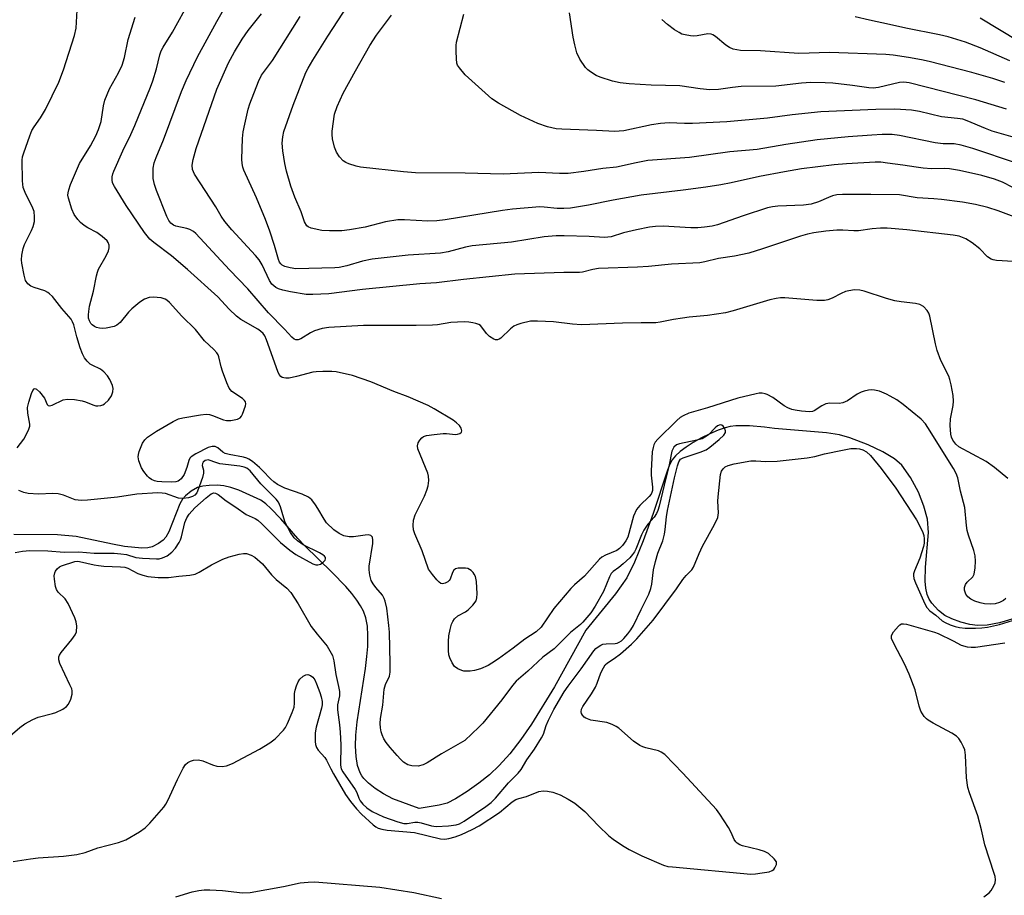
# Model space of a CAD drawing. Units: inches. Extents: x 1261769 to 1267770, y 577450 to 581450.
# Drawn here: x 1266563 to 1266819, y 578569 to 578797 of the extents above; entities that cross this region are included whole.
import ezdxf

# ---------------------------------------------------------------- set-up
doc = ezdxf.new("R2010")
doc.units = ezdxf.units.IN
doc.header["$MEASUREMENT"] = 0
doc.layers.add('HYDRO-Single Line Stream', color=4, linetype='Continuous')
doc.layers.add('Undefined', color=1, linetype='Continuous')

msp = doc.modelspace()

# ---------------------------------------------------------------- linework, layer by layer
at = {"layer": 'HYDRO-Single Line Stream'}
msp.add_lwpolyline([(1266821.93, 578640.6), (1266818.13, 578639.52), (1266814.95, 578638.9), (1266812.39, 578638.77), (1266810.39, 578639.05), (1266808.03, 578639.67), (1266805.73, 578640.49), (1266803.9, 578641.39), (1266802.28, 578642.69), (1266800.49, 578644.57), (1266799.81, 578645.62), (1266799.33, 578646.85), (1266798.96, 578648.52), (1266798.79, 578650.36), (1266798.85, 578654.01), (1266799.6, 578663.02), (1266799.4, 578666.48), (1266798.44, 578669.83), (1266797.05, 578673.49), (1266794.98, 578677.32), (1266792.66, 578680.54), (1266790.82, 578682.15), (1266787.73, 578684.03), (1266783.94, 578685.82), (1266779.15, 578687.68), (1266776.45, 578688.41), (1266773.07, 578688.94), (1266759.55, 578690.04), (1266756.95, 578690.39), (1266753, 578690.76), (1266751.09, 578690.81), (1266749.48, 578690.76), (1266747.98, 578690.58), (1266746.69, 578690.28), (1266744.83, 578689.64), (1266742.71, 578688.73), (1266740.48, 578687.63), (1266738.38, 578686.44), (1266736.52, 578685.24), (1266734.97, 578684.07), (1266733.76, 578682.97), (1266732.86, 578681.89), (1266732.16, 578680.61), (1266731.59, 578679), (1266727.88, 578667.93), (1266725.31, 578660.79), (1266723.07, 578655.26), (1266721.04, 578651.18), (1266718.13, 578647.03), (1266710.42, 578637.59), (1266702.22, 578622.79), (1266696.26, 578613.12), (1266693.42, 578609.06), (1266690.54, 578605.36), (1266687.82, 578602.32), (1266685.26, 578599.88), (1266682.5, 578597.69), (1266679.44, 578595.53), (1266676.42, 578593.65), (1266674.25, 578592.55), (1266672.13, 578591.98), (1266666.92, 578591.13), (1266660.14, 578593.65), (1266657.71, 578594.94), (1266655.51, 578596.33), (1266653.77, 578597.69), (1266652.54, 578598.94), (1266652.03, 578599.66), (1266651.6, 578600.46), (1266650.93, 578602.34), (1266650.52, 578604.66), (1266650.39, 578607.33), (1266650.49, 578610.24), (1266650.83, 578613.67), (1266652.96, 578627.6), (1266653.34, 578630.67), (1266653.55, 578633.28), (1266653.62, 578636.16), (1266653.46, 578638.62), (1266653.06, 578640.76), (1266652.45, 578642.5), (1266651.72, 578643.86), (1266650.71, 578645.39), (1266649.41, 578647.08), (1266647.84, 578648.9), (1266644.23, 578652.66), (1266637.18, 578659.5), (1266635.36, 578661.46), (1266630.9, 578666.57), (1266628.36, 578669.21), (1266626.98, 578670.47), (1266625.71, 578671.46), (1266619.95, 578674.02), (1266617.91, 578674.74), (1266616.06, 578675.19), (1266614.33, 578675.33), (1266612.25, 578675.27), (1266610.57, 578675.07), (1266609.22, 578674.72), (1266607.6, 578673.78), (1266606.08, 578672.57), (1266605.31, 578671.66), (1266604.64, 578670.5), (1266601.77, 578663.17), (1266601, 578661.79), (1266600.29, 578660.97), (1266599.1, 578660.16), (1266597.39, 578659.3), (1266596.32, 578659.04), (1266594.73, 578658.95), (1266590.24, 578659.37), (1266587.05, 578659.92), (1266577.64, 578661.98), (1266572.73, 578662.38), (1266561.35, 578662.45)], dxfattribs=at)
at = {"layer": 'Undefined'}
for points, elevation in [([(1266819.8, 578645.8), (1266819.14, 578645.28), (1266818.1, 578644.79), (1266817, 578644.45), (1266815.9, 578644.34), (1266814.24, 578644.44), (1266813.12, 578644.69), (1266811.73, 578645.14), (1266810.7, 578645.62), (1266809.87, 578646.27), (1266809.34, 578646.98), (1266809.02, 578647.95), (1266808.99, 578648.69), (1266809.25, 578649.42), (1266809.75, 578650.1), (1266811.15, 578651.49), (1266811.52, 578652.19), (1266811.84, 578653.81), (1266811.92, 578655.5), (1266811.76, 578656.93), (1266811.48, 578658.34), (1266810.08, 578662.28), (1266809.74, 578663.56), (1266809.52, 578664.86), (1266809.07, 578669.52), (1266807.99, 578673.72), (1266807.26, 578677.24), (1266806.87, 578678.33), (1266806.17, 578679.64), (1266799.51, 578690.37), (1266798.86, 578691.3), (1266797.7, 578692.51), (1266793.06, 578696.33), (1266791.4, 578697.51), (1266789.68, 578698.53), (1266788.67, 578699.04), (1266786.85, 578699.77), (1266785.57, 578700.1), (1266784.8, 578700.13), (1266783.98, 578700.04), (1266782.9, 578699.81), (1266782.11, 578699.55), (1266781.08, 578698.98), (1266778.5, 578697.27), (1266777.32, 578696.74), (1266776.34, 578696.57), (1266773.96, 578696.67), (1266772.89, 578696.5), (1266771.88, 578696), (1266769.84, 578694.71), (1266769.39, 578694.54), (1266768.67, 578694.43), (1266766.55, 578694.6), (1266764.9, 578694.86), (1266764.08, 578695.06), (1266763.02, 578695.47), (1266762, 578695.99), (1266759.05, 578698.11), (1266757.59, 578698.96), (1266757.09, 578699.13), (1266756.33, 578699.25), (1266755.56, 578699.26), (1266754.72, 578699.14), (1266750.01, 578697.96), (1266742.08, 578695.48), (1266737.2, 578694.05), (1266735.72, 578693.41), (1266734.98, 578692.93), (1266734.09, 578692.19), (1266729.14, 578687.34), (1266728.47, 578686.51), (1266728.12, 578685.86), (1266727.88, 578685.12), (1266727.7, 578684), (1266727.38, 578679.09), (1266727.4, 578677.93), (1266727.73, 578674.77), (1266727.71, 578673.94), (1266727.6, 578673.41), (1266727.37, 578672.95), (1266726.9, 578672.36), (1266724.41, 578670.05), (1266723.57, 578668.97), (1266722.82, 578667.24), (1266721.28, 578661.78), (1266720.79, 578660.8), (1266719.94, 578659.59), (1266719.13, 578658.79), (1266718.43, 578658.31), (1266715.46, 578657.12), (1266714.58, 578656.57), (1266713.98, 578656.06), (1266710.02, 578651.65), (1266707.43, 578649.38), (1266706.46, 578648.38), (1266702.07, 578643.2), (1266698.78, 578638.39), (1266697.44, 578637.11), (1266694.53, 578635.25), (1266691.45, 578632.88), (1266687.62, 578630.13), (1266685.91, 578628.96), (1266684.93, 578628.4), (1266682.91, 578627.48), (1266681.35, 578627.05), (1266680.28, 578626.88), (1266679.45, 578626.85), (1266678.62, 578626.91), (1266678.09, 578627.04), (1266677.07, 578627.49), (1266676.19, 578628.13), (1266675.55, 578629.04), (1266674.94, 578630.33), (1266674.69, 578631.13), (1266674.57, 578632.29), (1266674.59, 578634.65), (1266674.71, 578636.1), (1266675.04, 578637.75), (1266675.4, 578639.1), (1266675.72, 578639.86), (1266676.19, 578640.55), (1266677.02, 578641.27), (1266679.04, 578642.36), (1266679.74, 578642.84), (1266680.98, 578644.05), (1266681.8, 578645.18), (1266682.02, 578645.95), (1266682.06, 578647.06), (1266681.87, 578650.22), (1266681.61, 578651.51), (1266681.32, 578652.18), (1266681.03, 578652.59), (1266680.49, 578653.12), (1266680.07, 578653.4), (1266679.6, 578653.59), (1266679.07, 578653.69), (1266678.24, 578653.74), (1266677.14, 578653.69), (1266676.42, 578653.51), (1266676.03, 578653.23), (1266675.62, 578652.55), (1266675.06, 578650.88), (1266674.79, 578650.49), (1266674.41, 578650.17), (1266673.74, 578649.81), (1266673.05, 578649.65), (1266672.6, 578649.75), (1266672.17, 578650.04), (1266671.57, 578650.64), (1266670.41, 578652.02), (1266669.43, 578653.48), (1266667.77, 578658.23), (1266665.79, 578662.65), (1266665.49, 578663.73), (1266665.38, 578664.86), (1266665.51, 578666.23), (1266665.91, 578667.56), (1266668.32, 578672.44), (1266669, 578674.01), (1266669.27, 578675.11), (1266669.44, 578676.53), (1266669.41, 578677.66), (1266669.21, 578678.47), (1266666.59, 578684.79), (1266666.49, 578685.57), (1266666.71, 578686.34), (1266667.12, 578687.07), (1266667.66, 578687.69), (1266668.1, 578687.98), (1266668.89, 578688.24), (1266670.89, 578688.56), (1266673.21, 578688.82), (1266674.08, 578688.82), (1266676.43, 578688.56), (1266676.93, 578688.6), (1266677.59, 578688.77), (1266678.03, 578689.1), (1266678.08, 578689.47), (1266677.88, 578690.15), (1266677.48, 578690.83), (1266676.73, 578691.58), (1266675.8, 578692.25), (1266670.88, 578695.19), (1266669.3, 578696.03), (1266664.08, 578698.32), (1266660.37, 578699.75), (1266654.35, 578702.24), (1266649.62, 578703.89), (1266645.37, 578704.82), (1266644.21, 578704.91), (1266641.85, 578704.9), (1266640.09, 578704.83), (1266639.23, 578704.72), (1266635.04, 578703.58), (1266633.09, 578703.23), (1266632.27, 578703.19), (1266631.75, 578703.24), (1266631.27, 578703.38), (1266630.91, 578703.59), (1266630.46, 578704.13), (1266630.11, 578704.88), (1266627.19, 578713.19), (1266626.72, 578714.24), (1266626.3, 578714.85), (1266625.65, 578715.43), (1266624.92, 578715.93), (1266620.54, 578718.47), (1266619.34, 578719.3), (1266617.49, 578721.13), (1266614.53, 578724.37), (1266606.61, 578731.5), (1266602.48, 578735.02), (1266597.86, 578738.5), (1266596.83, 578739.4), (1266595.41, 578741.1), (1266590.66, 578748.13), (1266587.56, 578753.07), (1266587.1, 578754.04), (1266587, 578754.83), (1266587.03, 578755.64), (1266587.16, 578756.37), (1266587.39, 578757.11), (1266589.73, 578762.4), (1266591.86, 578766.66), (1266592.9, 578768.94), (1266596.94, 578778.96), (1266597.54, 578780.63), (1266598.5, 578783.73), (1266599.41, 578787.41), (1266599.75, 578788.41), (1266600.26, 578789.37), (1266602.7, 578793.29), (1266607.3, 578801.71)], 492), ([(1266820.32, 578677.04), (1266816.8, 578679.89), (1266814.68, 578681.46), (1266807.51, 578685.33), (1266806.72, 578685.98), (1266805.99, 578687.07), (1266805.67, 578687.81), (1266805.47, 578688.61), (1266805.28, 578690.89), (1266805.37, 578692.61), (1266806.06, 578696.08), (1266806.19, 578697.24), (1266806.06, 578698.65), (1266805.56, 578701.49), (1266805.24, 578702.88), (1266804.94, 578703.69), (1266802.88, 578707.8), (1266801.88, 578710.38), (1266801.45, 578712.11), (1266800.03, 578719.3), (1266799.77, 578720.12), (1266799.33, 578720.84), (1266798.33, 578721.85), (1266797.36, 578722.4), (1266796.26, 578722.64), (1266792.51, 578723.04), (1266790.86, 578723.33), (1266788.73, 578723.92), (1266782.88, 578725.86), (1266781.76, 578726.14), (1266780.31, 578726.15), (1266777.98, 578725.73), (1266776.9, 578725.27), (1266774.54, 578723.98), (1266773.44, 578723.58), (1266772.58, 578723.39), (1266770.58, 578723.4), (1266762.21, 578724.1), (1266761.07, 578724.09), (1266759.96, 578723.95), (1266758.3, 578723.55), (1266748.79, 578720.75), (1266746.8, 578720.24), (1266742.08, 578719.51), (1266737.31, 578719.07), (1266735.56, 578718.83), (1266733.24, 578718.46), (1266729.77, 578717.73), (1266728.63, 578717.57), (1266724.8, 578717.61), (1266719.93, 578717.52), (1266709.27, 578717.05), (1266706.93, 578717.25), (1266701.94, 578717.88), (1266697.77, 578718.06), (1266696, 578718.02), (1266693.48, 578717.42), (1266692.38, 578717.06), (1266691.61, 578716.7), (1266690.72, 578716.01), (1266688.25, 578713.61), (1266687.83, 578713.33), (1266687.36, 578713.17), (1266686.87, 578713.19), (1266686.39, 578713.34), (1266685.25, 578714.02), (1266684.52, 578714.81), (1266683.32, 578716.48), (1266682.94, 578716.89), (1266682.5, 578717.18), (1266681.76, 578717.45), (1266680.96, 578717.63), (1266679.86, 578717.79), (1266678.72, 578717.86), (1266675.25, 578717.66), (1266671.73, 578717.07), (1266670.44, 578716.97), (1266666.18, 578716.89), (1266652.49, 578716.9), (1266643.42, 578716.42), (1266641.69, 578716.11), (1266639.7, 578715.52), (1266638.63, 578715.02), (1266636.13, 578713.42), (1266635.43, 578713.16), (1266634.85, 578713.16), (1266634.42, 578713.36), (1266633.83, 578713.86), (1266631.86, 578715.98), (1266627.71, 578720.19), (1266622.36, 578726.41), (1266617.58, 578731.39), (1266608.79, 578740.86), (1266608.14, 578741.39), (1266607.23, 578741.88), (1266606.43, 578742.13), (1266603.57, 578742.73), (1266602.94, 578743), (1266602.31, 578743.53), (1266601.79, 578744.22), (1266601.26, 578745.25), (1266598.55, 578752.02), (1266598, 578753.65), (1266597.71, 578755.22), (1266597.68, 578757.86), (1266597.92, 578759.28), (1266598.42, 578760.64), (1266600.34, 578765.23), (1266605.07, 578777.81), (1266606.3, 578780.74), (1266609.26, 578786.85), (1266614.22, 578796.02), (1266617.27, 578801.34)], 494), ([(1266821.64, 578752.87), (1266818.96, 578754.19), (1266816.81, 578754.99), (1266813.52, 578755.95), (1266807.69, 578757.25), (1266805.15, 578757.68), (1266803.71, 578757.81), (1266800.46, 578757.72), (1266798.21, 578757.86), (1266796.41, 578758.09), (1266792.99, 578758.67), (1266788.97, 578759.2), (1266787.25, 578759.4), (1266785.72, 578759.44), (1266778.26, 578759.01), (1266775.06, 578758.75), (1266766.57, 578757.67), (1266762.14, 578756.95), (1266755.61, 578755.74), (1266748.28, 578754.07), (1266745.56, 578753.54), (1266741.61, 578752.91), (1266735.77, 578752.13), (1266724.8, 578750.86), (1266717.53, 578749.58), (1266711.07, 578748.25), (1266706.37, 578747.48), (1266704.64, 578747.37), (1266702.91, 578747.35), (1266699.55, 578747.74), (1266698.4, 578747.8), (1266691.26, 578747.2), (1266688.67, 578746.88), (1266673.71, 578744.43), (1266671.56, 578744.15), (1266669.2, 578744.11), (1266663.12, 578744.45), (1266661.39, 578744.42), (1266658.2, 578743.93), (1266652.86, 578742.47), (1266648.85, 578741.83), (1266646.84, 578741.59), (1266643.63, 578741.51), (1266641.61, 578741.63), (1266638.8, 578742.26), (1266638.06, 578742.58), (1266637.67, 578742.89), (1266637.05, 578743.92), (1266636.19, 578746.47), (1266634.53, 578750.36), (1266633.52, 578753.15), (1266632.43, 578757.12), (1266631.98, 578759.09), (1266631.41, 578762.42), (1266631.3, 578764.35), (1266631.46, 578766.05), (1266631.73, 578767.46), (1266634.11, 578774.25), (1266637.44, 578782.8), (1266638.02, 578783.94), (1266639.23, 578785.96), (1266643.14, 578792.25), (1266648.4, 578800.27)], 500), ([(1266557.8, 578607.77), (1266562.95, 578612.21), (1266564.26, 578613.15), (1266566.36, 578614.27), (1266567.71, 578614.87), (1266571.47, 578615.85), (1266572.31, 578616.13), (1266574.15, 578617.02), (1266575.09, 578617.66), (1266575.6, 578618.3), (1266576.18, 578619.58), (1266576.57, 578620.93), (1266576.58, 578621.74), (1266576.44, 578622.29), (1266576, 578623.37), (1266573.36, 578628.91), (1266573.11, 578629.87), (1266573.11, 578630.59), (1266573.24, 578631.06), (1266573.66, 578631.77), (1266576.49, 578635.17), (1266577.36, 578636.37), (1266577.69, 578637.15), (1266577.78, 578638.59), (1266577.61, 578639.74), (1266577.26, 578640.79), (1266575.5, 578644.54), (1266574.73, 578645.69), (1266572.9, 578647.43), (1266572.5, 578648.14), (1266572.22, 578648.94), (1266571.95, 578650.87), (1266571.92, 578651.7), (1266572.01, 578652.48), (1266572.2, 578652.95), (1266572.67, 578653.55), (1266573.28, 578654.05), (1266573.76, 578654.3), (1266577.22, 578655.42), (1266577.88, 578655.52), (1266578.46, 578655.49), (1266582.34, 578654.56), (1266583.39, 578654.38), (1266584.78, 578654.26), (1266589.15, 578654.1), (1266590.28, 578653.96), (1266591.09, 578653.69), (1266593.65, 578652.31), (1266594.95, 578651.87), (1266596.28, 578651.56), (1266598.95, 578651.32), (1266601.63, 578651.24), (1266604.35, 578651.66), (1266607.26, 578651.88), (1266608.62, 578652.18), (1266609.64, 578652.65), (1266612.88, 578654.57), (1266615.83, 578656.02), (1266617.49, 578656.67), (1266620.06, 578657.4), (1266621.21, 578657.57), (1266621.98, 578657.49), (1266623.23, 578657.11), (1266624.18, 578656.54), (1266626.11, 578654.86), (1266628.52, 578652.01), (1266629.68, 578650.77), (1266632.47, 578648.49), (1266633.52, 578647.38), (1266635.41, 578644.46), (1266638.86, 578638.5), (1266640.38, 578636.5), (1266642.97, 578633.41), (1266643.72, 578632.2), (1266644.37, 578630.93), (1266644.76, 578629.58), (1266645.28, 578625.98), (1266645.99, 578622.9), (1266646.22, 578621.56), (1266646.21, 578620.48), (1266645.72, 578618.11), (1266645.65, 578616.81), (1266646.22, 578612.95), (1266646.41, 578610.98), (1266646.52, 578607.74), (1266646.5, 578602.4), (1266646.65, 578601.5), (1266647.04, 578600.67), (1266650.29, 578596.04), (1266650.7, 578595.3), (1266651.25, 578593.8), (1266651.6, 578593.15), (1266652.3, 578592.27), (1266653.31, 578591.29), (1266654.71, 578590.36), (1266657.63, 578588.92), (1266661.4, 578587.62), (1266663, 578587.24), (1266663.86, 578587.25), (1266665.82, 578587.57), (1266666.65, 578587.58), (1266667.47, 578587.42), (1266670.19, 578586.62), (1266671.43, 578586.45), (1266674.62, 578586.62), (1266676.64, 578586.88), (1266677.5, 578587.15), (1266678.68, 578587.79), (1266684.34, 578591.66), (1266685.7, 578592.67), (1266686.85, 578593.82), (1266690.22, 578597.82), (1266692.79, 578600.37), (1266693.53, 578601.28), (1266695.03, 578603.79), (1266697.04, 578606.54), (1266698.86, 578609.49), (1266699.35, 578610.52), (1266700.07, 578612.72), (1266700.67, 578614.1), (1266702.08, 578616.88), (1266704.77, 578621.53), (1266705.74, 578622.98), (1266709.18, 578627.5), (1266712.44, 578632.19), (1266712.97, 578632.76), (1266713.6, 578633.27), (1266714.29, 578633.68), (1266714.78, 578633.88), (1266715.64, 578634.02), (1266718.02, 578634.11), (1266718.58, 578634.21), (1266719.07, 578634.4), (1266719.7, 578634.82), (1266720.28, 578635.37), (1266721.34, 578636.58), (1266722.14, 578637.63), (1266722.83, 578638.82), (1266724.76, 578642.99), (1266726.79, 578646.97), (1266727.35, 578648.44), (1266727.57, 578649.54), (1266728.04, 578653.26), (1266728.52, 578655.47), (1266729.16, 578657.63), (1266730.43, 578660.87), (1266730.88, 578662.58), (1266731.08, 578663.74), (1266731.4, 578667.09), (1266731.67, 578668.76), (1266733.47, 578677.23), (1266734.22, 578680.36), (1266734.58, 578681.43), (1266735.03, 578682.07), (1266735.71, 578682.48), (1266740.15, 578683.89), (1266741.7, 578684.54), (1266742.71, 578685.21), (1266745.11, 578687.22), (1266746.35, 578688.35), (1266746.77, 578689.04), (1266746.77, 578689.48), (1266746.53, 578690.14), (1266746.13, 578690.72), (1266745.79, 578690.96), (1266745.38, 578691.01), (1266744.72, 578690.75), (1266744.1, 578690.25), (1266742.29, 578688.43), (1266741.42, 578687.78), (1266740.7, 578687.41), (1266739.31, 578687.01), (1266734.75, 578686.1), (1266734.01, 578685.79), (1266733.28, 578685.18), (1266733, 578684.7), (1266732.82, 578684.17), (1266732.12, 578680.65), (1266730.76, 578675.32), (1266729.51, 578669.85), (1266729.17, 578668.72), (1266728.81, 578667.94), (1266728.2, 578666.98), (1266726.54, 578665.16), (1266725.46, 578663.6), (1266724.85, 578662.38), (1266723.43, 578658.7), (1266723.04, 578657.95), (1266722.57, 578657.26), (1266721.81, 578656.41), (1266720.11, 578654.82), (1266718.99, 578653.91), (1266717.47, 578652.88), (1266716.99, 578652.35), (1266716.51, 578651.45), (1266714.98, 578647.67), (1266712.84, 578643.78), (1266711.69, 578642.08), (1266709.6, 578639.64), (1266708.96, 578639.03), (1266706.38, 578636.92), (1266702.16, 578632.73), (1266699.21, 578630.51), (1266695.31, 578626.87), (1266692.2, 578624.28), (1266691.27, 578623.16), (1266688.47, 578619.41), (1266683.55, 578613.36), (1266682.53, 578612.29), (1266678.87, 578608.88), (1266677.68, 578608.1), (1266672.82, 578605.38), (1266669.08, 578603.02), (1266668.04, 578602.51), (1266666.67, 578602.19), (1266665.06, 578602.24), (1266664.03, 578602.53), (1266662.91, 578603.23), (1266662.12, 578603.94), (1266661.2, 578604.94), (1266659.41, 578607.01), (1266658.38, 578608.33), (1266657.8, 578609.28), (1266657.33, 578610.3), (1266657.06, 578611.09), (1266656.86, 578612.16), (1266656.78, 578613.25), (1266656.85, 578614.6), (1266657.47, 578618.06), (1266657.88, 578622.18), (1266658.23, 578623.45), (1266659.19, 578625.56), (1266659.4, 578626.63), (1266659.43, 578628.91), (1266659.23, 578637.07), (1266659.09, 578638.82), (1266658.53, 578643.28), (1266658.14, 578645.16), (1266657.86, 578645.83), (1266657.37, 578646.64), (1266655.63, 578648.64), (1266654.94, 578649.59), (1266654.49, 578650.47), (1266654.14, 578651.87), (1266653.95, 578653.32), (1266653.94, 578654.2), (1266654.87, 578660.17), (1266654.92, 578661.04), (1266654.77, 578661.79), (1266654.38, 578662.22), (1266653.71, 578662.37), (1266652.86, 578662.31), (1266649.88, 578661.85), (1266648.72, 578661.83), (1266647.36, 578662.12), (1266646.13, 578662.7), (1266644.75, 578663.72), (1266642.85, 578665.54), (1266642.18, 578666.48), (1266640.6, 578669.25), (1266639.98, 578670.19), (1266638.96, 578671.47), (1266638.16, 578672.17), (1266636.44, 578672.98), (1266632, 578674.5), (1266630.02, 578675.53), (1266629.09, 578676.18), (1266628.31, 578676.85), (1266626.18, 578679.14), (1266625.33, 578679.96), (1266623.51, 578681.47), (1266622.55, 578682.13), (1266622.03, 578682.37), (1266621.21, 578682.61), (1266617.48, 578683.34), (1266616.42, 578683.61), (1266615.79, 578683.92), (1266614.53, 578685.03), (1266613.83, 578685.36), (1266613.08, 578685.43), (1266612.02, 578685.09), (1266608.8, 578683.5), (1266607.59, 578682.72), (1266607.25, 578682.36), (1266606.94, 578681.75), (1266606.48, 578679.89), (1266605.78, 578678.11), (1266604.97, 578676.96), (1266604.57, 578676.59), (1266604.16, 578676.34), (1266603.54, 578676.16), (1266602.51, 578676.1), (1266599.91, 578676.15), (1266598.73, 578676.25), (1266598, 578676.47), (1266597.26, 578676.82), (1266596.59, 578677.27), (1266596.17, 578677.67), (1266595.26, 578678.84), (1266594.66, 578679.84), (1266593.94, 578681.67), (1266593.75, 578682.73), (1266593.81, 578683.28), (1266594.04, 578684.1), (1266594.88, 578686.25), (1266595.46, 578687.17), (1266596.18, 578687.84), (1266598.51, 578689.37), (1266602.91, 578691.92), (1266604.23, 578692.56), (1266605.37, 578692.86), (1266610.04, 578693.66), (1266611.5, 578693.8), (1266612.32, 578693.71), (1266613.13, 578693.49), (1266615.99, 578692.35), (1266616.77, 578692.12), (1266617.92, 578692.14), (1266619.64, 578692.51), (1266620.35, 578692.9), (1266620.69, 578693.31), (1266620.95, 578693.8), (1266621.71, 578696.01), (1266621.79, 578696.54), (1266621.73, 578697.02), (1266621.49, 578697.41), (1266620.92, 578697.91), (1266618.18, 578699.75), (1266617.8, 578700.12), (1266617.48, 578700.6), (1266616.88, 578701.94), (1266615.73, 578705.04), (1266615.38, 578706.18), (1266614.8, 578708.74), (1266614.59, 578709.26), (1266614.28, 578709.74), (1266613.49, 578710.61), (1266611.04, 578712.95), (1266608.68, 578715.87), (1266605.1, 578719.31), (1266601.89, 578722.93), (1266601.25, 578723.48), (1266600.78, 578723.78), (1266599.71, 578724.12), (1266597.71, 578724.31), (1266596.64, 578724.2), (1266595.43, 578723.78), (1266594.2, 578722.96), (1266592.11, 578721.25), (1266591.28, 578720.41), (1266589.06, 578717.66), (1266588.24, 578717.01), (1266587.49, 578716.68), (1266585.44, 578716.23), (1266584.55, 578716.16), (1266583.69, 578716.2), (1266582.87, 578716.39), (1266582.4, 578716.6), (1266581.77, 578717.06), (1266581.42, 578717.43), (1266581.05, 578718.1), (1266580.84, 578718.85), (1266580.81, 578719.69), (1266580.88, 578720.54), (1266581.11, 578721.95), (1266582.15, 578725.86), (1266582.87, 578729.86), (1266583.14, 578730.83), (1266583.45, 578731.56), (1266585.39, 578735.03), (1266586.03, 578736.34), (1266586.25, 578737.14), (1266586.21, 578737.86), (1266585.96, 578738.54), (1266585.65, 578738.97), (1266584.41, 578740.1), (1266583.03, 578741.1), (1266580.65, 578742.35), (1266579.67, 578742.97), (1266578.77, 578743.68), (1266578.06, 578744.5), (1266577.13, 578745.84), (1266576.5, 578747.17), (1266575.63, 578750.02), (1266575.48, 578750.88), (1266575.49, 578751.43), (1266575.66, 578752.25), (1266576.12, 578753.59), (1266578.45, 578759.08), (1266581.33, 578763.7), (1266582.73, 578766.31), (1266583.47, 578767.9), (1266584.12, 578769.98), (1266584.77, 578774.12), (1266585.11, 578775.55), (1266586.32, 578778.49), (1266588.63, 578782.67), (1266589.59, 578784.71), (1266590.17, 578786.65), (1266591.18, 578791.34), (1266592.99, 578797.17)], 490), ([(1266562.28, 578685.01), (1266564, 578687.33), (1266564.69, 578688.6), (1266565.27, 578689.91), (1266565.5, 578690.7), (1266565.53, 578691.25), (1266564.99, 578694.08), (1266564.97, 578695.53), (1266565.29, 578696.96), (1266565.97, 578699.21), (1266566.3, 578699.95), (1266566.68, 578700.38), (1266566.95, 578700.47), (1266567.32, 578700.34), (1266568.09, 578699.63), (1266569.33, 578697.98), (1266570.07, 578696.3), (1266570.34, 578696.03), (1266570.67, 578695.97), (1266571.36, 578696.17), (1266574.26, 578697.52), (1266575.38, 578697.72), (1266577.14, 578697.59), (1266579.19, 578697.27), (1266580.06, 578697.01), (1266581.91, 578696.22), (1266582.71, 578695.99), (1266583.24, 578695.97), (1266584.04, 578696.09), (1266584.55, 578696.27), (1266585.01, 578696.53), (1266586.01, 578697.48), (1266586.81, 578698.61), (1266587.18, 578699.67), (1266587.25, 578700.48), (1266587.07, 578701.29), (1266586.36, 578702.87), (1266585.74, 578703.83), (1266584.78, 578704.82), (1266583.92, 578705.52), (1266581.75, 578706.57), (1266581.3, 578706.86), (1266580.47, 578707.62), (1266579.79, 578708.52), (1266579.29, 578709.52), (1266578.66, 578711.07), (1266577.77, 578713.92), (1266577, 578717.09), (1266576.69, 578717.89), (1266576.27, 578718.54), (1266573.9, 578721.32), (1266571.42, 578724.41), (1266570.69, 578725.18), (1266570.22, 578725.51), (1266569.44, 578725.9), (1266566.63, 578726.79), (1266565.83, 578727.12), (1266565.01, 578727.75), (1266564.45, 578728.59), (1266564.06, 578729.98), (1266563.47, 578733.17), (1266563.39, 578734.04), (1266563.49, 578735.2), (1266563.81, 578736.92), (1266564.15, 578738.03), (1266565.99, 578741.6), (1266566.43, 578742.65), (1266566.73, 578744.02), (1266566.77, 578745.16), (1266566.63, 578746.57), (1266566.36, 578747.48), (1266564.32, 578751.56), (1266563.81, 578752.87), (1266563.62, 578754.61), (1266563.55, 578759.92), (1266563.66, 578760.79), (1266563.97, 578761.9), (1266565.52, 578766.3), (1266566.06, 578767.64), (1266566.64, 578768.62), (1266568.32, 578770.94), (1266569.65, 578773.13), (1266573.08, 578780.26), (1266574.3, 578783.49), (1266577.21, 578792.39), (1266577.57, 578794.36), (1266577.85, 578799)], 488), ([(1266821.71, 578733.55), (1266817.34, 578733.86), (1266816.49, 578734), (1266815.96, 578734.17), (1266815.01, 578734.81), (1266813.03, 578736.9), (1266811.03, 578738.47), (1266809.39, 578739.48), (1266807.65, 578740.14), (1266806.06, 578740.43), (1266794.03, 578741.81), (1266788.85, 578742.24), (1266787.14, 578742.26), (1266784.93, 578742.06), (1266781.4, 578741.57), (1266780.22, 578741.53), (1266777.32, 578741.72), (1266775.73, 578741.72), (1266772.9, 578741.5), (1266769.74, 578741.07), (1266768.14, 578740.71), (1266766.31, 578740.17), (1266756.4, 578736.84), (1266752.87, 578735.77), (1266749.12, 578734.99), (1266744.93, 578734.35), (1266741.39, 578733.47), (1266740.05, 578733.24), (1266732.7, 578732.91), (1266726.73, 578732.27), (1266723.83, 578732.05), (1266713.65, 578731.71), (1266712.21, 578731.49), (1266709.53, 578730.82), (1266708.69, 578730.72), (1266704.66, 578730.73), (1266691.89, 578730.23), (1266678.52, 578728.89), (1266671.49, 578727.97), (1266667.15, 578727.75), (1266652.17, 578726.27), (1266643.44, 578725.12), (1266639.27, 578724.96), (1266637.49, 578725.01), (1266633.42, 578725.66), (1266631.43, 578726.11), (1266630.35, 578726.47), (1266629.59, 578726.83), (1266628.59, 578727.66), (1266627.96, 578728.61), (1266626.08, 578732.69), (1266625.3, 578734.02), (1266624.36, 578735.14), (1266618.15, 578741.82), (1266616.36, 578744.01), (1266615.38, 578745.37), (1266613.98, 578747.82), (1266608.44, 578756.28), (1266607.92, 578757.5), (1266607.84, 578758.68), (1266608.1, 578760.13), (1266608.83, 578763.02), (1266614.23, 578778.48), (1266617.3, 578785.33), (1266618.82, 578788.18), (1266620.82, 578791.42), (1266622.45, 578793.71), (1266625.85, 578798.02)], 496), ([(1266836.1, 578739.9), (1266817.81, 578746.74), (1266815.06, 578747.62), (1266811.91, 578748.39), (1266808.46, 578748.98), (1266803.05, 578749.7), (1266801.04, 578749.92), (1266796.68, 578750.16), (1266792.13, 578750.89), (1266784.64, 578751.05), (1266777.27, 578751.01), (1266775.79, 578750.89), (1266774.64, 578750.65), (1266773.57, 578750.25), (1266771.02, 578749.07), (1266769.05, 578748.48), (1266767.04, 578748.27), (1266760.35, 578747.96), (1266759, 578747.8), (1266757.7, 578747.55), (1266751.37, 578745.5), (1266744.7, 578743.15), (1266743.32, 578742.81), (1266741.25, 578742.5), (1266739.56, 578742.37), (1266737.69, 578742.34), (1266730.56, 578742.74), (1266728.53, 578742.72), (1266726.94, 578742.48), (1266723.57, 578741.82), (1266720.23, 578741.01), (1266716.94, 578740.03), (1266715.27, 578739.78), (1266711.24, 578740.09), (1266704.72, 578740.26), (1266702.64, 578740.21), (1266699.49, 578739.98), (1266691, 578738.63), (1266680.76, 578737.61), (1266679.04, 578737.27), (1266674.52, 578736.09), (1266672.53, 578735.71), (1266664.11, 578735.21), (1266654.71, 578734.15), (1266652.19, 578733.64), (1266648.16, 578732.46), (1266646.16, 578732.04), (1266645, 578731.89), (1266634.87, 578731.66), (1266633.4, 578731.88), (1266631.99, 578732.24), (1266631.25, 578732.61), (1266630.89, 578732.95), (1266630.6, 578733.36), (1266630.28, 578734.1), (1266629.31, 578737.69), (1266628.03, 578741.49), (1266626.91, 578744.5), (1266624.62, 578750.13), (1266621.33, 578757.35), (1266621.02, 578758.16), (1266620.82, 578759.07), (1266620.78, 578760.24), (1266620.9, 578765.56), (1266621.13, 578767.31), (1266621.52, 578769.29), (1266622.41, 578773.22), (1266622.81, 578774.64), (1266625.13, 578780.47), (1266625.9, 578782.07), (1266628.79, 578785.87), (1266635.96, 578797.38)], 498), ([(1266822.6, 578759.13), (1266811.16, 578762.96), (1266808.17, 578763.82), (1266806.32, 578764.17), (1266803.46, 578764.24), (1266801.41, 578764.45), (1266792.13, 578766.41), (1266790.2, 578766.64), (1266787.58, 578766.6), (1266784.84, 578766.45), (1266778.68, 578765.99), (1266770.61, 578765.24), (1266762.46, 578764.05), (1266754.99, 578762.73), (1266747.93, 578762.1), (1266737.39, 578760.65), (1266726.49, 578759.83), (1266723.45, 578759.27), (1266718.38, 578758.1), (1266714.77, 578757.75), (1266709.87, 578756.99), (1266705.76, 578756.51), (1266703.51, 578756.51), (1266698.12, 578756.72), (1266688.88, 578756.29), (1266678.97, 578756.6), (1266666, 578756.63), (1266662.89, 578756.88), (1266651.7, 578758.12), (1266650.58, 578758.39), (1266648.67, 578759.03), (1266647.89, 578759.36), (1266647.17, 578759.79), (1266646.17, 578760.79), (1266645.43, 578762.02), (1266644.89, 578763.35), (1266644.39, 578765.53), (1266644.26, 578766.63), (1266644.28, 578767.52), (1266644.92, 578771.94), (1266645.61, 578773.89), (1266647.17, 578777.38), (1266650.34, 578783.23), (1266654.08, 578789.84), (1266655.86, 578792.49), (1266659.77, 578797.68)], 502), ([(1266823.48, 578765.45), (1266816.26, 578767.54), (1266814.47, 578768.19), (1266809.71, 578770.22), (1266808.61, 578770.59), (1266807.18, 578770.84), (1266803.02, 578771.27), (1266797.32, 578772.64), (1266795.21, 578772.99), (1266790.86, 578773.22), (1266785.96, 578773.16), (1266771.61, 578772.55), (1266764.11, 578771.75), (1266757.68, 578770.88), (1266747.08, 578769.97), (1266738.17, 578769.48), (1266736.08, 578769.48), (1266732.12, 578769.64), (1266729.8, 578769.5), (1266727.49, 578769.19), (1266720.31, 578767.62), (1266719.06, 578767.47), (1266717.92, 578767.45), (1266713.13, 578767.69), (1266704.11, 578767.99), (1266702.69, 578768.15), (1266700.38, 578768.64), (1266697.86, 578769.52), (1266693.33, 578771.57), (1266687.65, 578774.78), (1266685.92, 578775.89), (1266678.91, 578782.18), (1266677.43, 578784), (1266676.99, 578784.73), (1266676.8, 578785.25), (1266676.65, 578786.36), (1266676.58, 578788.37), (1266676.61, 578789.8), (1266676.73, 578790.66), (1266678.6, 578797.98)], 504), ([(1266819.97, 578773.27), (1266811.94, 578775.69), (1266794.61, 578780.1), (1266793.2, 578780.25), (1266792.1, 578780.17), (1266786.64, 578778.89), (1266785.2, 578778.72), (1266784.07, 578778.77), (1266779.86, 578779.4), (1266774.69, 578780.03), (1266772.71, 578780.13), (1266769, 578780.14), (1266766.57, 578780.01), (1266759.89, 578779.19), (1266750.87, 578779.14), (1266748.57, 578778.9), (1266744.97, 578778.36), (1266742.69, 578778.29), (1266740.17, 578778.54), (1266734.86, 578779.28), (1266727.41, 578779.46), (1266721.66, 578779.87), (1266719.35, 578780.13), (1266717.35, 578780.55), (1266714.1, 578781.55), (1266713.06, 578781.99), (1266711.6, 578782.92), (1266710.91, 578783.45), (1266710.3, 578784.05), (1266708.85, 578786.21), (1266708.05, 578787.93), (1266707.47, 578790.01), (1266707.08, 578791.95), (1266706.08, 578798.36)], 506), ([(1266819.51, 578780.15), (1266816.38, 578781.22), (1266810.96, 578782.77), (1266799.84, 578785.68), (1266797.85, 578786.11), (1266794.39, 578786.69), (1266790.43, 578787.28), (1266788.56, 578787.47), (1266773.85, 578788.01), (1266765.85, 578787.74), (1266755.85, 578788.39), (1266750.69, 578788.51), (1266748.8, 578788.88), (1266747.79, 578789.29), (1266746.86, 578789.93), (1266744.19, 578792.12), (1266743.49, 578792.57), (1266743.03, 578792.77), (1266742.12, 578792.89), (1266739.37, 578792.29), (1266738.53, 578792.24), (1266737.67, 578792.31), (1266736.24, 578792.55), (1266735.42, 578792.79), (1266734.67, 578793.16), (1266733.47, 578793.9), (1266731.67, 578795.24), (1266730.21, 578796.56)], 508), ([(1266561.16, 578577.29), (1266565.68, 578578.06), (1266567.68, 578578.28), (1266574.34, 578578.7), (1266577.82, 578579.14), (1266579.95, 578579.68), (1266583.26, 578580.85), (1266588.64, 578582.28), (1266590.53, 578582.99), (1266594.15, 578585.07), (1266595.61, 578586.07), (1266596.83, 578587.31), (1266600.44, 578591.52), (1266600.96, 578592.22), (1266601.52, 578593.23), (1266604.03, 578598.66), (1266605.5, 578601.61), (1266606.11, 578602.59), (1266606.7, 578603.14), (1266607.41, 578603.46), (1266608.19, 578603.68), (1266609.51, 578603.81), (1266610.63, 578603.53), (1266613.12, 578602.52), (1266614.24, 578602.17), (1266615.64, 578602.08), (1266616.74, 578602.22), (1266618.34, 578602.88), (1266625.35, 578606.54), (1266628.08, 578608.24), (1266629.48, 578609.29), (1266631.61, 578611.55), (1266632.12, 578612.22), (1266632.66, 578613.23), (1266633.92, 578616.14), (1266634.38, 578617.49), (1266634.51, 578618.58), (1266634.5, 578621.08), (1266634.65, 578621.92), (1266635.01, 578623.03), (1266635.46, 578624.1), (1266635.9, 578624.83), (1266636.72, 578625.58), (1266637.43, 578625.94), (1266637.93, 578626.01), (1266638.67, 578625.8), (1266639.26, 578625.29), (1266639.74, 578624.62), (1266640.24, 578623.56), (1266641.05, 578621.34), (1266641.41, 578620.22), (1266641.66, 578619.03), (1266641.7, 578618.12), (1266641.56, 578617.29), (1266640.17, 578612.27), (1266639.88, 578610.86), (1266639.89, 578608.6), (1266639.99, 578607.77), (1266640.2, 578607), (1266640.64, 578606.32), (1266642.36, 578604.42), (1266642.86, 578603.73), (1266643.92, 578601.44), (1266644.63, 578600.13), (1266647.8, 578594.77), (1266649.05, 578592.98), (1266650.64, 578591.02), (1266651.95, 578589.69), (1266655.01, 578586.84), (1266655.67, 578586.36), (1266656.29, 578586.03), (1266657.22, 578585.74), (1266658.64, 578585.49), (1266665.78, 578584.9), (1266672.5, 578583.2), (1266673.69, 578583.16), (1266674.73, 578583.31), (1266676.36, 578583.76), (1266677.95, 578584.33), (1266680.8, 578585.68), (1266682.59, 578586.61), (1266687.86, 578590.06), (1266691.18, 578592.9), (1266692.12, 578593.49), (1266692.94, 578593.77), (1266694.95, 578594.26), (1266698.15, 578595.57), (1266699.24, 578595.7), (1266700.36, 578595.67), (1266701.78, 578595.37), (1266703.72, 578594.69), (1266705.78, 578593.58), (1266707.49, 578592.49), (1266710.11, 578590.33), (1266713.72, 578586.59), (1266716.38, 578584.02), (1266717.52, 578583.13), (1266719.96, 578581.5), (1266721.7, 578580.49), (1266725, 578578.81), (1266730.62, 578576.38), (1266731.77, 578576.07), (1266732.93, 578575.91), (1266753.35, 578574.06), (1266754.54, 578574.09), (1266756.33, 578574.34), (1266758.1, 578574.68), (1266758.91, 578574.96), (1266759.33, 578575.27), (1266759.65, 578575.65), (1266760.05, 578576.53), (1266760.07, 578576.98), (1266760.01, 578577.2), (1266759.41, 578578.03), (1266757.92, 578579.38), (1266756.95, 578579.96), (1266755.55, 578580.4), (1266751.23, 578581.41), (1266750.46, 578581.69), (1266749.78, 578582.09), (1266749.44, 578582.45), (1266749.04, 578583.1), (1266748.24, 578584.9), (1266747.52, 578586.17), (1266745.3, 578589.63), (1266744.4, 578590.88), (1266735.65, 578600.33), (1266730.93, 578605.2), (1266730.02, 578605.83), (1266729.27, 578606.17), (1266726.04, 578606.92), (1266725.23, 578607.19), (1266724.46, 578607.55), (1266722.81, 578608.67), (1266718.97, 578612.03), (1266718.25, 578612.51), (1266717.22, 578613.04), (1266715.85, 578613.5), (1266711.67, 578614.17), (1266710.4, 578614.63), (1266709.98, 578614.9), (1266709.48, 578615.43), (1266709.25, 578615.83), (1266709.15, 578616.3), (1266709.25, 578617.02), (1266709.58, 578617.7), (1266711.86, 578621.01), (1266712.91, 578622.72), (1266713.35, 578623.76), (1266714.3, 578626.45), (1266714.95, 578627.79), (1266715.43, 578628.51), (1266716.03, 578629.08), (1266717.76, 578630.17), (1266719.38, 578631.43), (1266722.31, 578633.88), (1266723.7, 578635.28), (1266727.92, 578640.19), (1266733.96, 578648.33), (1266735.68, 578650.76), (1266736.55, 578651.81), (1266737.95, 578653.28), (1266738.43, 578653.96), (1266739.89, 578657.56), (1266740.74, 578659.45), (1266743.92, 578665.07), (1266744.77, 578666.89), (1266744.95, 578668.09), (1266744.79, 578671.17), (1266744.81, 578672.31), (1266745.5, 578678.14), (1266745.72, 578678.95), (1266746.12, 578679.57), (1266746.69, 578680.06), (1266747.44, 578680.44), (1266749.05, 578680.91), (1266753.32, 578681.65), (1266754.65, 578681.67), (1266757.29, 578681.52), (1266760.26, 578681.58), (1266768.05, 578682.48), (1266770.06, 578682.82), (1266772.54, 578683.47), (1266777.21, 578684.47), (1266779.43, 578684.85), (1266780.85, 578684.91), (1266781.68, 578684.82), (1266782.5, 578684.55), (1266783.52, 578683.99), (1266784.51, 578683.06), (1266787.32, 578679.63), (1266791.09, 578674.56), (1266796.53, 578666.3), (1266797.33, 578664.81), (1266798.17, 578663.01), (1266798.42, 578662.21), (1266798.53, 578661.37), (1266798.51, 578660.23), (1266798.38, 578659.38), (1266797.38, 578656.33), (1266795.97, 578653.05), (1266795.77, 578652.27), (1266795.75, 578651.78), (1266795.85, 578651.03), (1266796.22, 578649.92), (1266798.66, 578644.45), (1266799.24, 578643.48), (1266799.95, 578642.63), (1266801.58, 578641.51), (1266803.2, 578640.01), (1266804.01, 578639.54), (1266805.29, 578638.99), (1266806.61, 578638.52), (1266807.76, 578638.22), (1266809.23, 578638.1), (1266811.89, 578638.06), (1266813.57, 578638.17), (1266814.99, 578638.38), (1266818.1, 578639.08), (1266824.88, 578641.14)], 492), ([(1266561.74, 578657.77), (1266563.62, 578658.15), (1266565.53, 578658.28), (1266570.22, 578658.2), (1266574.49, 578657.92), (1266578.27, 578657.97), (1266582.29, 578657.62), (1266587.53, 578657.58), (1266589.27, 578657.47), (1266590.7, 578657.26), (1266593.19, 578656.52), (1266594.89, 578656.31), (1266598.55, 578656.13), (1266599.27, 578656.18), (1266600.08, 578656.36), (1266601.34, 578656.96), (1266602.49, 578657.87), (1266603.47, 578658.94), (1266604.45, 578660.36), (1266604.83, 578661.11), (1266605.09, 578661.88), (1266605.93, 578665.62), (1266606.45, 578666.85), (1266607.05, 578667.75), (1266608.52, 578669.41), (1266611.47, 578672.05), (1266612.78, 578673.06), (1266613.45, 578673.3), (1266613.89, 578673.21), (1266614.57, 578672.86), (1266616.7, 578671.25), (1266619.2, 578669.62), (1266621.89, 578667.72), (1266624.24, 578666.62), (1266624.91, 578666.2), (1266625.98, 578665.25), (1266630.82, 578660.4), (1266633.23, 578658.41), (1266634.79, 578657.31), (1266639.3, 578654.88), (1266640.06, 578654.59), (1266640.56, 578654.54), (1266641.27, 578654.79), (1266641.93, 578655.24), (1266642.44, 578655.78), (1266642.6, 578656.16), (1266642.52, 578656.52), (1266642.27, 578656.85), (1266641.9, 578657.16), (1266640.98, 578657.71), (1266636.73, 578659.82), (1266635.29, 578660.8), (1266634.43, 578661.57), (1266633.44, 578663.01), (1266632.06, 578665.61), (1266631.67, 578666.69), (1266630.88, 578669.71), (1266630.35, 578670.92), (1266629.73, 578671.66), (1266625.71, 578675.65), (1266622.9, 578679.1), (1266622.08, 578679.73), (1266621.36, 578680.01), (1266620.25, 578680.23), (1266615.06, 578680.91), (1266614.22, 578681.12), (1266612.02, 578681.88), (1266611.61, 578681.87), (1266611.21, 578681.72), (1266610.71, 578681.34), (1266610.51, 578680.98), (1266610.46, 578680.43), (1266610.81, 578679.22), (1266610.78, 578678.43), (1266610.5, 578677.34), (1266609.78, 578675.13), (1266609.02, 578673.29), (1266608.56, 578672.73), (1266607.9, 578672.34), (1266606.83, 578672.04), (1266605.42, 578671.84), (1266604.31, 578671.96), (1266600.84, 578673.16), (1266600.04, 578673.28), (1266598.89, 578673.31), (1266593.39, 578672.99), (1266588.4, 578672.19), (1266580.6, 578671.38), (1266578.87, 578671.29), (1266577.34, 578671.53), (1266574.28, 578672.75), (1266572.95, 578673.11), (1266571.55, 578673.17), (1266567.83, 578673.01), (1266565.14, 578673.17), (1266564, 578673.42), (1266562.66, 578673.96)], 488), ([(1266814.07, 578568.11), (1266815.47, 578569.17), (1266815.99, 578569.82), (1266816.68, 578571.03), (1266817, 578571.78), (1266817.11, 578572.56), (1266816.98, 578573.38), (1266816.75, 578574.22), (1266814.3, 578581.7), (1266813.45, 578585.6), (1266812.46, 578589.19), (1266810.33, 578595.21), (1266809.91, 578596.59), (1266809.5, 578599.14), (1266809.28, 578605), (1266809.08, 578606.43), (1266808.79, 578607.2), (1266808.14, 578608.42), (1266807.53, 578609.34), (1266806.96, 578609.94), (1266805.75, 578610.72), (1266800.82, 578613.36), (1266799.56, 578614.11), (1266799.11, 578614.46), (1266798.55, 578615.06), (1266797.65, 578616.46), (1266797.17, 578617.81), (1266796.15, 578622.07), (1266794.58, 578626.15), (1266793.43, 578628.84), (1266790.57, 578634.13), (1266790.01, 578635.44), (1266790.01, 578636.19), (1266790.51, 578637.11), (1266791.79, 578638.62), (1266792.19, 578638.96), (1266792.63, 578639.19), (1266793.13, 578639.24), (1266793.95, 578639.11), (1266801.18, 578637.07), (1266802.17, 578636.67), (1266806.04, 578634.81), (1266808.17, 578633.69), (1266809.68, 578633.21), (1266810.76, 578633.1), (1266811.92, 578633.18), (1266819.56, 578634.29)], 494), ([(1266603.54, 578568.1), (1266607.82, 578569.41), (1266609.54, 578569.75), (1266610.98, 578569.93), (1266612.47, 578569.93), (1266615.75, 578569.76), (1266620.92, 578569.21), (1266622.98, 578569.25), (1266631.63, 578570.81), (1266636, 578571.76), (1266638.03, 578571.97), (1266639.79, 578572), (1266656.69, 578570.67), (1266665.6, 578569.25), (1266672.76, 578567.73)], 494)]:
    msp.add_lwpolyline(points, dxfattribs=dict(at, elevation=elevation))
for points in [[(1266820.82, 578785.83, 510), (1266813.06, 578789.18, 510), (1266809.27, 578790.65, 510), (1266804.74, 578792.06, 510), (1266802.53, 578792.62, 510), (1266793.76, 578794.31, 510), (1266789.49, 578795.3, 510), (1266784.23, 578796.37, 510), (1266780.55, 578797.29, 510)], [(1266823.18, 578790.88, 512), (1266813.12, 578796.89, 512)]]:
    msp.add_polyline3d(points, dxfattribs=at)

doc.saveas('drawing.dxf')
